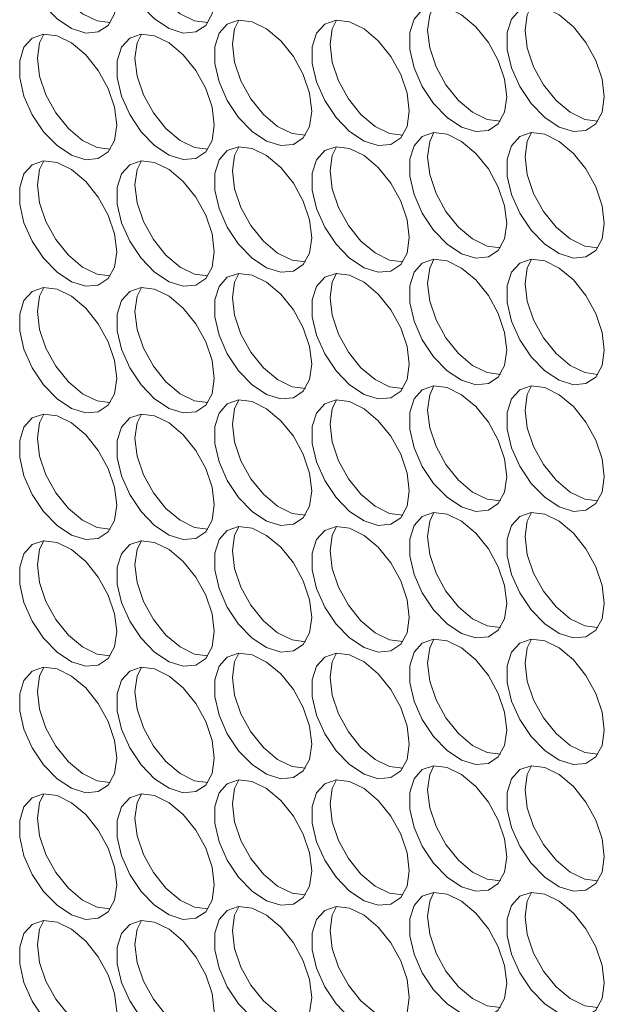
# Model space of a CAD drawing. Units: millimetres. Extents: x 88 to 3492, y 62 to 2418.
# Drawn here: x 2551 to 2585, y 1713 to 1771 of the extents above; entities that cross this region are included whole.
import ezdxf

# ---------------------------------------------------------------- set-up
doc = ezdxf.new("R2010")
doc.units = ezdxf.units.MM
doc.header["$LTSCALE"] = 12

msp = doc.modelspace()

# ---------------------------------------------------------------- linework, layer by layer
at = {"color": 7, "linetype": 'Continuous', "lineweight": 15, "flags": 128}
for points in [[(2556.469, 1771.788), (2556.343, 1772.823), (2555.978, 1773.912), (2555.404, 1774.956), (2554.674, 1775.865), (2553.852, 1776.556), (2553.011, 1776.969), (2552.226, 1777.066), (2551.567, 1776.839), (2551.092, 1776.309), (2550.844, 1775.522), (2550.844, 1774.549), (2551.092, 1773.475), (2551.567, 1772.396), (2552.226, 1771.409), (2553.011, 1770.6), (2553.852, 1770.042), (2554.674, 1769.784), (2555.404, 1769.849), (2555.978, 1770.232), (2556.343, 1770.898), (2556.469, 1771.788)], [(2562.126, 1771.789), (2562, 1772.824), (2561.634, 1773.912), (2561.061, 1774.957), (2560.331, 1775.865), (2559.509, 1776.556), (2558.668, 1776.969), (2557.883, 1777.066), (2557.224, 1776.84), (2556.749, 1776.31), (2556.501, 1775.523), (2556.501, 1774.549), (2556.749, 1773.475), (2557.224, 1772.397), (2557.883, 1771.409), (2558.668, 1770.601), (2559.509, 1770.042), (2560.331, 1769.785), (2561.061, 1769.85), (2561.634, 1770.232), (2562, 1770.898), (2562.126, 1771.789)], [(2556.099, 1770.387), (2555.331, 1770.486), (2554.49, 1770.898), (2553.668, 1771.589), (2552.938, 1772.498), (2552.364, 1773.542), (2551.998, 1774.631), (2551.873, 1775.666)], [(2561.756, 1770.387), (2560.987, 1770.486), (2560.147, 1770.899), (2559.325, 1771.59), (2558.595, 1772.498), (2558.021, 1773.543), (2557.655, 1774.631), (2557.53, 1775.667)], [(2579.096, 1766.074), (2578.971, 1767.11), (2578.605, 1768.198), (2578.031, 1769.243), (2577.301, 1770.151), (2576.479, 1770.842), (2575.639, 1771.255), (2574.854, 1771.352), (2574.195, 1771.126), (2573.72, 1770.596), (2573.471, 1769.809), (2573.471, 1768.835), (2573.72, 1767.761), (2574.195, 1766.683), (2574.854, 1765.695), (2575.639, 1764.886), (2576.479, 1764.328), (2577.301, 1764.07), (2578.031, 1764.136), (2578.605, 1764.518), (2578.971, 1765.184), (2579.096, 1766.074)], [(2574.5, 1769.952), (2574.626, 1770.843), (2574.87, 1771.354)], [(2584.753, 1766.075), (2584.628, 1767.11), (2584.262, 1768.199), (2583.688, 1769.243), (2582.958, 1770.152), (2582.136, 1770.843), (2581.295, 1771.255), (2580.511, 1771.353), (2579.851, 1771.126), (2579.377, 1770.596), (2579.128, 1769.809), (2579.128, 1768.836), (2579.377, 1767.762), (2579.851, 1766.683), (2580.511, 1765.696), (2581.295, 1764.887), (2582.136, 1764.329), (2582.958, 1764.071), (2583.688, 1764.136), (2584.262, 1764.519), (2584.628, 1765.185), (2584.753, 1766.075)], [(2580.157, 1769.953), (2580.283, 1770.843), (2580.527, 1771.354)], [(2567.783, 1765.257), (2567.657, 1766.292), (2567.291, 1767.38), (2566.718, 1768.425), (2565.988, 1769.334), (2565.166, 1770.025), (2564.325, 1770.437), (2563.54, 1770.535), (2562.881, 1770.308), (2562.406, 1769.778), (2562.157, 1768.991), (2562.157, 1768.017), (2562.406, 1766.944), (2562.881, 1765.865), (2563.54, 1764.877), (2564.325, 1764.069), (2565.166, 1763.511), (2565.988, 1763.253), (2566.718, 1763.318), (2567.291, 1763.701), (2567.657, 1764.367), (2567.783, 1765.257)], [(2563.187, 1769.135), (2563.312, 1770.025), (2563.556, 1770.536)], [(2573.44, 1765.257), (2573.314, 1766.293), (2572.948, 1767.381), (2572.375, 1768.426), (2571.644, 1769.334), (2570.823, 1770.025), (2569.982, 1770.438), (2569.197, 1770.535), (2568.538, 1770.309), (2568.063, 1769.778), (2567.814, 1768.992), (2567.814, 1768.018), (2568.063, 1766.944), (2568.538, 1765.866), (2569.197, 1764.878), (2569.982, 1764.069), (2570.823, 1763.511), (2571.644, 1763.253), (2572.375, 1763.319), (2572.948, 1763.701), (2573.314, 1764.367), (2573.44, 1765.257)], [(2568.843, 1769.135), (2568.969, 1770.026), (2569.213, 1770.537)], [(2578.727, 1764.673), (2577.958, 1764.772), (2577.117, 1765.185), (2576.295, 1765.876), (2575.565, 1766.784), (2574.992, 1767.829), (2574.626, 1768.917), (2574.5, 1769.952)], [(2584.383, 1764.674), (2583.615, 1764.772), (2582.774, 1765.185), (2581.952, 1765.876), (2581.222, 1766.785), (2580.649, 1767.829), (2580.283, 1768.918), (2580.157, 1769.953)], [(2556.469, 1764.439), (2556.343, 1765.475), (2555.978, 1766.563), (2555.404, 1767.608), (2554.674, 1768.516), (2553.852, 1769.207), (2553.011, 1769.62), (2552.226, 1769.717), (2551.567, 1769.491), (2551.092, 1768.96), (2550.844, 1768.173), (2550.844, 1767.2), (2551.092, 1766.126), (2551.567, 1765.047), (2552.226, 1764.06), (2553.011, 1763.251), (2553.852, 1762.693), (2554.674, 1762.435), (2555.404, 1762.5), (2555.978, 1762.883), (2556.343, 1763.549), (2556.469, 1764.439)], [(2551.873, 1768.317), (2551.998, 1769.207), (2552.243, 1769.718)], [(2562.126, 1764.44), (2562, 1765.475), (2561.634, 1766.563), (2561.061, 1767.608), (2560.331, 1768.516), (2559.509, 1769.208), (2558.668, 1769.62), (2557.883, 1769.718), (2557.224, 1769.491), (2556.749, 1768.961), (2556.501, 1768.174), (2556.501, 1767.2), (2556.749, 1766.127), (2557.224, 1765.048), (2557.883, 1764.06), (2558.668, 1763.252), (2559.509, 1762.694), (2560.331, 1762.436), (2561.061, 1762.501), (2561.634, 1762.884), (2562, 1763.55), (2562.126, 1764.44)], [(2557.53, 1768.318), (2557.655, 1769.208), (2557.9, 1769.719)], [(2567.413, 1763.856), (2566.644, 1763.954), (2565.804, 1764.367), (2564.982, 1765.058), (2564.251, 1765.966), (2563.678, 1767.011), (2563.312, 1768.1), (2563.187, 1769.135)], [(2573.07, 1763.856), (2572.301, 1763.955), (2571.46, 1764.367), (2570.638, 1765.059), (2569.908, 1765.967), (2569.335, 1767.012), (2568.969, 1768.1), (2568.843, 1769.135)], [(2556.099, 1763.038), (2555.331, 1763.137), (2554.49, 1763.549), (2553.668, 1764.241), (2552.938, 1765.149), (2552.364, 1766.194), (2551.998, 1767.282), (2551.873, 1768.317)], [(2561.756, 1763.039), (2560.987, 1763.137), (2560.147, 1763.55), (2559.325, 1764.241), (2558.595, 1765.149), (2558.021, 1766.194), (2557.655, 1767.282), (2557.53, 1768.318)], [(2579.096, 1758.726), (2578.971, 1759.761), (2578.605, 1760.849), (2578.031, 1761.894), (2577.301, 1762.802), (2576.479, 1763.493), (2575.639, 1763.906), (2574.854, 1764.003), (2574.195, 1763.777), (2573.72, 1763.247), (2573.471, 1762.46), (2573.471, 1761.486), (2573.72, 1760.412), (2574.195, 1759.334), (2574.854, 1758.346), (2575.639, 1757.537), (2576.479, 1756.979), (2577.301, 1756.721), (2578.031, 1756.787), (2578.605, 1757.169), (2578.971, 1757.835), (2579.096, 1758.726)], [(2574.5, 1762.604), (2574.626, 1763.494), (2574.87, 1764.005)], [(2584.753, 1758.726), (2584.628, 1759.761), (2584.262, 1760.85), (2583.688, 1761.894), (2582.958, 1762.803), (2582.136, 1763.494), (2581.295, 1763.907), (2580.511, 1764.004), (2579.851, 1763.777), (2579.377, 1763.247), (2579.128, 1762.46), (2579.128, 1761.487), (2579.377, 1760.413), (2579.851, 1759.334), (2580.511, 1758.347), (2581.295, 1757.538), (2582.136, 1756.98), (2582.958, 1756.722), (2583.688, 1756.787), (2584.262, 1757.17), (2584.628, 1757.836), (2584.753, 1758.726)], [(2580.157, 1762.604), (2580.283, 1763.494), (2580.527, 1764.005)], [(2567.783, 1757.908), (2567.657, 1758.943), (2567.291, 1760.032), (2566.718, 1761.076), (2565.988, 1761.985), (2565.166, 1762.676), (2564.325, 1763.088), (2563.54, 1763.186), (2562.881, 1762.959), (2562.406, 1762.429), (2562.157, 1761.642), (2562.157, 1760.669), (2562.406, 1759.595), (2562.881, 1758.516), (2563.54, 1757.529), (2564.325, 1756.72), (2565.166, 1756.162), (2565.988, 1755.904), (2566.718, 1755.969), (2567.291, 1756.352), (2567.657, 1757.018), (2567.783, 1757.908)], [(2563.187, 1761.786), (2563.312, 1762.676), (2563.556, 1763.187)], [(2573.44, 1757.909), (2573.314, 1758.944), (2572.948, 1760.032), (2572.375, 1761.077), (2571.644, 1761.985), (2570.823, 1762.676), (2569.982, 1763.089), (2569.197, 1763.186), (2568.538, 1762.96), (2568.063, 1762.43), (2567.814, 1761.643), (2567.814, 1760.669), (2568.063, 1759.595), (2568.538, 1758.517), (2569.197, 1757.529), (2569.982, 1756.72), (2570.823, 1756.162), (2571.644, 1755.904), (2572.375, 1755.97), (2572.948, 1756.352), (2573.314, 1757.018), (2573.44, 1757.909)], [(2568.843, 1761.786), (2568.969, 1762.677), (2569.213, 1763.188)], [(2578.727, 1757.324), (2577.958, 1757.423), (2577.117, 1757.836), (2576.295, 1758.527), (2575.565, 1759.435), (2574.992, 1760.48), (2574.626, 1761.568), (2574.5, 1762.604)], [(2584.383, 1757.325), (2583.615, 1757.424), (2582.774, 1757.836), (2581.952, 1758.527), (2581.222, 1759.436), (2580.649, 1760.48), (2580.283, 1761.569), (2580.157, 1762.604)], [(2556.469, 1757.09), (2556.343, 1758.126), (2555.978, 1759.214), (2555.404, 1760.259), (2554.674, 1761.167), (2553.852, 1761.858), (2553.011, 1762.271), (2552.226, 1762.368), (2551.567, 1762.142), (2551.092, 1761.611), (2550.844, 1760.825), (2550.844, 1759.851), (2551.092, 1758.777), (2551.567, 1757.699), (2552.226, 1756.711), (2553.011, 1755.902), (2553.852, 1755.344), (2554.674, 1755.086), (2555.404, 1755.152), (2555.978, 1755.534), (2556.343, 1756.2), (2556.469, 1757.09)], [(2551.873, 1760.968), (2551.998, 1761.858), (2552.243, 1762.37)], [(2562.126, 1757.091), (2562, 1758.126), (2561.634, 1759.215), (2561.061, 1760.259), (2560.331, 1761.168), (2559.509, 1761.859), (2558.668, 1762.271), (2557.883, 1762.369), (2557.224, 1762.142), (2556.749, 1761.612), (2556.501, 1760.825), (2556.501, 1759.852), (2556.749, 1758.778), (2557.224, 1757.699), (2557.883, 1756.712), (2558.668, 1755.903), (2559.509, 1755.345), (2560.331, 1755.087), (2561.061, 1755.152), (2561.634, 1755.535), (2562, 1756.201), (2562.126, 1757.091)], [(2557.53, 1760.969), (2557.655, 1761.859), (2557.9, 1762.37)], [(2567.413, 1756.507), (2566.644, 1756.605), (2565.804, 1757.018), (2564.982, 1757.709), (2564.251, 1758.618), (2563.678, 1759.662), (2563.312, 1760.751), (2563.187, 1761.786)], [(2573.07, 1756.507), (2572.301, 1756.606), (2571.46, 1757.019), (2570.638, 1757.71), (2569.908, 1758.618), (2569.335, 1759.663), (2568.969, 1760.751), (2568.843, 1761.786)], [(2556.099, 1755.689), (2555.331, 1755.788), (2554.49, 1756.2), (2553.668, 1756.892), (2552.938, 1757.8), (2552.364, 1758.845), (2551.998, 1759.933), (2551.873, 1760.968)], [(2561.756, 1755.69), (2560.987, 1755.788), (2560.147, 1756.201), (2559.325, 1756.892), (2558.595, 1757.8), (2558.021, 1758.845), (2557.655, 1759.934), (2557.53, 1760.969)], [(2579.096, 1751.377), (2578.971, 1752.412), (2578.605, 1753.5), (2578.031, 1754.545), (2577.301, 1755.453), (2576.479, 1756.145), (2575.639, 1756.557), (2574.854, 1756.655), (2574.195, 1756.428), (2573.72, 1755.898), (2573.471, 1755.111), (2573.471, 1754.137), (2573.72, 1753.064), (2574.195, 1751.985), (2574.854, 1750.997), (2575.639, 1750.189), (2576.479, 1749.63), (2577.301, 1749.373), (2578.031, 1749.438), (2578.605, 1749.821), (2578.971, 1750.487), (2579.096, 1751.377)], [(2574.5, 1755.255), (2574.626, 1756.145), (2574.87, 1756.656)], [(2584.753, 1751.377), (2584.628, 1752.413), (2584.262, 1753.501), (2583.688, 1754.546), (2582.958, 1755.454), (2582.136, 1756.145), (2581.295, 1756.558), (2580.511, 1756.655), (2579.851, 1756.429), (2579.377, 1755.898), (2579.128, 1755.111), (2579.128, 1754.138), (2579.377, 1753.064), (2579.851, 1751.985), (2580.511, 1750.998), (2581.295, 1750.189), (2582.136, 1749.631), (2582.958, 1749.373), (2583.688, 1749.438), (2584.262, 1749.821), (2584.628, 1750.487), (2584.753, 1751.377)], [(2580.157, 1755.255), (2580.283, 1756.145), (2580.527, 1756.656)], [(2567.783, 1750.559), (2567.657, 1751.594), (2567.291, 1752.683), (2566.718, 1753.727), (2565.988, 1754.636), (2565.166, 1755.327), (2564.325, 1755.74), (2563.54, 1755.837), (2562.881, 1755.61), (2562.406, 1755.08), (2562.157, 1754.293), (2562.157, 1753.32), (2562.406, 1752.246), (2562.881, 1751.167), (2563.54, 1750.18), (2564.325, 1749.371), (2565.166, 1748.813), (2565.988, 1748.555), (2566.718, 1748.62), (2567.291, 1749.003), (2567.657, 1749.669), (2567.783, 1750.559)], [(2563.187, 1754.437), (2563.312, 1755.327), (2563.556, 1755.838)], [(2573.44, 1750.56), (2573.314, 1751.595), (2572.948, 1752.683), (2572.375, 1753.728), (2571.644, 1754.636), (2570.823, 1755.327), (2569.982, 1755.74), (2569.197, 1755.837), (2568.538, 1755.611), (2568.063, 1755.081), (2567.814, 1754.294), (2567.814, 1753.32), (2568.063, 1752.246), (2568.538, 1751.168), (2569.197, 1750.18), (2569.982, 1749.372), (2570.823, 1748.813), (2571.644, 1748.556), (2572.375, 1748.621), (2572.948, 1749.003), (2573.314, 1749.669), (2573.44, 1750.56)], [(2568.843, 1754.438), (2568.969, 1755.328), (2569.213, 1755.839)], [(2556.469, 1749.742), (2556.343, 1750.777), (2555.978, 1751.865), (2555.404, 1752.91), (2554.674, 1753.818), (2553.852, 1754.509), (2553.011, 1754.922), (2552.226, 1755.019), (2551.567, 1754.793), (2551.092, 1754.263), (2550.844, 1753.476), (2550.844, 1752.502), (2551.092, 1751.428), (2551.567, 1750.35), (2552.226, 1749.362), (2553.011, 1748.553), (2553.852, 1747.995), (2554.674, 1747.737), (2555.404, 1747.803), (2555.978, 1748.185), (2556.343, 1748.851), (2556.469, 1749.742)], [(2551.873, 1753.619), (2551.998, 1754.51), (2552.243, 1755.021)], [(2562.126, 1749.742), (2562, 1750.777), (2561.634, 1751.866), (2561.061, 1752.91), (2560.331, 1753.819), (2559.509, 1754.51), (2558.668, 1754.922), (2557.883, 1755.02), (2557.224, 1754.793), (2556.749, 1754.263), (2556.501, 1753.476), (2556.501, 1752.503), (2556.749, 1751.429), (2557.224, 1750.35), (2557.883, 1749.363), (2558.668, 1748.554), (2559.509, 1747.996), (2560.331, 1747.738), (2561.061, 1747.803), (2561.634, 1748.186), (2562, 1748.852), (2562.126, 1749.742)], [(2557.53, 1753.62), (2557.655, 1754.51), (2557.9, 1755.021)], [(2578.727, 1749.975), (2577.958, 1750.074), (2577.117, 1750.487), (2576.295, 1751.178), (2575.565, 1752.086), (2574.992, 1753.131), (2574.626, 1754.219), (2574.5, 1755.255)], [(2584.383, 1749.976), (2583.615, 1750.075), (2582.774, 1750.487), (2581.952, 1751.179), (2581.222, 1752.087), (2580.649, 1753.132), (2580.283, 1754.22), (2580.157, 1755.255)], [(2567.413, 1749.158), (2566.644, 1749.257), (2565.804, 1749.669), (2564.982, 1750.36), (2564.251, 1751.269), (2563.678, 1752.313), (2563.312, 1753.402), (2563.187, 1754.437)], [(2573.07, 1749.158), (2572.301, 1749.257), (2571.46, 1749.67), (2570.638, 1750.361), (2569.908, 1751.269), (2569.335, 1752.314), (2568.969, 1753.402), (2568.843, 1754.438)], [(2556.099, 1748.34), (2555.331, 1748.439), (2554.49, 1748.852), (2553.668, 1749.543), (2552.938, 1750.451), (2552.364, 1751.496), (2551.998, 1752.584), (2551.873, 1753.619)], [(2561.756, 1748.341), (2560.987, 1748.44), (2560.147, 1748.852), (2559.325, 1749.543), (2558.595, 1750.452), (2558.021, 1751.496), (2557.655, 1752.585), (2557.53, 1753.62)], [(2579.096, 1744.028), (2578.971, 1745.063), (2578.605, 1746.151), (2578.031, 1747.196), (2577.301, 1748.105), (2576.479, 1748.796), (2575.639, 1749.208), (2574.854, 1749.306), (2574.195, 1749.079), (2573.72, 1748.549), (2573.471, 1747.762), (2573.471, 1746.788), (2573.72, 1745.715), (2574.195, 1744.636), (2574.854, 1743.648), (2575.639, 1742.84), (2576.479, 1742.282), (2577.301, 1742.024), (2578.031, 1742.089), (2578.605, 1742.472), (2578.971, 1743.138), (2579.096, 1744.028)], [(2574.5, 1747.906), (2574.626, 1748.796), (2574.87, 1749.307)], [(2584.753, 1744.028), (2584.628, 1745.064), (2584.262, 1746.152), (2583.688, 1747.197), (2582.958, 1748.105), (2582.136, 1748.796), (2581.295, 1749.209), (2580.511, 1749.306), (2579.851, 1749.08), (2579.377, 1748.549), (2579.128, 1747.763), (2579.128, 1746.789), (2579.377, 1745.715), (2579.851, 1744.637), (2580.511, 1743.649), (2581.295, 1742.84), (2582.136, 1742.282), (2582.958, 1742.024), (2583.688, 1742.09), (2584.262, 1742.472), (2584.628, 1743.138), (2584.753, 1744.028)], [(2580.157, 1747.906), (2580.283, 1748.797), (2580.527, 1749.308)], [(2567.783, 1743.21), (2567.657, 1744.246), (2567.291, 1745.334), (2566.718, 1746.379), (2565.988, 1747.287), (2565.166, 1747.978), (2564.325, 1748.391), (2563.54, 1748.488), (2562.881, 1748.262), (2562.406, 1747.731), (2562.157, 1746.944), (2562.157, 1745.971), (2562.406, 1744.897), (2562.881, 1743.818), (2563.54, 1742.831), (2564.325, 1742.022), (2565.166, 1741.464), (2565.988, 1741.206), (2566.718, 1741.271), (2567.291, 1741.654), (2567.657, 1742.32), (2567.783, 1743.21)], [(2563.187, 1747.088), (2563.312, 1747.978), (2563.556, 1748.489)], [(2573.44, 1743.211), (2573.314, 1744.246), (2572.948, 1745.334), (2572.375, 1746.379), (2571.644, 1747.287), (2570.823, 1747.979), (2569.982, 1748.391), (2569.197, 1748.489), (2568.538, 1748.262), (2568.063, 1747.732), (2567.814, 1746.945), (2567.814, 1745.971), (2568.063, 1744.898), (2568.538, 1743.819), (2569.197, 1742.831), (2569.982, 1742.023), (2570.823, 1741.465), (2571.644, 1741.207), (2572.375, 1741.272), (2572.948, 1741.655), (2573.314, 1742.321), (2573.44, 1743.211)], [(2568.843, 1747.089), (2568.969, 1747.979), (2569.213, 1748.49)], [(2556.469, 1742.393), (2556.343, 1743.428), (2555.978, 1744.516), (2555.404, 1745.561), (2554.674, 1746.469), (2553.852, 1747.16), (2553.011, 1747.573), (2552.226, 1747.67), (2551.567, 1747.444), (2551.092, 1746.914), (2550.844, 1746.127), (2550.844, 1745.153), (2551.092, 1744.079), (2551.567, 1743.001), (2552.226, 1742.013), (2553.011, 1741.205), (2553.852, 1740.646), (2554.674, 1740.389), (2555.404, 1740.454), (2555.978, 1740.836), (2556.343, 1741.502), (2556.469, 1742.393)], [(2551.873, 1746.271), (2551.998, 1747.161), (2552.243, 1747.672)], [(2562.126, 1742.393), (2562, 1743.428), (2561.634, 1744.517), (2561.061, 1745.562), (2560.331, 1746.47), (2559.509, 1747.161), (2558.668, 1747.574), (2557.883, 1747.671), (2557.224, 1747.444), (2556.749, 1746.914), (2556.501, 1746.127), (2556.501, 1745.154), (2556.749, 1744.08), (2557.224, 1743.001), (2557.883, 1742.014), (2558.668, 1741.205), (2559.509, 1740.647), (2560.331, 1740.389), (2561.061, 1740.454), (2561.634, 1740.837), (2562, 1741.503), (2562.126, 1742.393)], [(2557.53, 1746.271), (2557.655, 1747.161), (2557.9, 1747.672)], [(2578.727, 1742.627), (2577.958, 1742.725), (2577.117, 1743.138), (2576.295, 1743.829), (2575.565, 1744.737), (2574.992, 1745.782), (2574.626, 1746.871), (2574.5, 1747.906)], [(2584.383, 1742.627), (2583.615, 1742.726), (2582.774, 1743.138), (2581.952, 1743.83), (2581.222, 1744.738), (2580.649, 1745.783), (2580.283, 1746.871), (2580.157, 1747.906)], [(2567.413, 1741.809), (2566.644, 1741.908), (2565.804, 1742.32), (2564.982, 1743.012), (2564.251, 1743.92), (2563.678, 1744.965), (2563.312, 1746.053), (2563.187, 1747.088)], [(2573.07, 1741.81), (2572.301, 1741.908), (2571.46, 1742.321), (2570.638, 1743.012), (2569.908, 1743.92), (2569.335, 1744.965), (2568.969, 1746.053), (2568.843, 1747.089)], [(2556.099, 1740.991), (2555.331, 1741.09), (2554.49, 1741.503), (2553.668, 1742.194), (2552.938, 1743.102), (2552.364, 1744.147), (2551.998, 1745.235), (2551.873, 1746.271)], [(2561.756, 1740.992), (2560.987, 1741.091), (2560.147, 1741.503), (2559.325, 1742.194), (2558.595, 1743.103), (2558.021, 1744.148), (2557.655, 1745.236), (2557.53, 1746.271)], [(2579.096, 1736.679), (2578.971, 1737.714), (2578.605, 1738.803), (2578.031, 1739.847), (2577.301, 1740.756), (2576.479, 1741.447), (2575.639, 1741.859), (2574.854, 1741.957), (2574.195, 1741.73), (2573.72, 1741.2), (2573.471, 1740.413), (2573.471, 1739.44), (2573.72, 1738.366), (2574.195, 1737.287), (2574.854, 1736.3), (2575.639, 1735.491), (2576.479, 1734.933), (2577.301, 1734.675), (2578.031, 1734.74), (2578.605, 1735.123), (2578.971, 1735.789), (2579.096, 1736.679)], [(2574.5, 1740.557), (2574.626, 1741.447), (2574.87, 1741.958)], [(2584.753, 1736.68), (2584.628, 1737.715), (2584.262, 1738.803), (2583.688, 1739.848), (2582.958, 1740.756), (2582.136, 1741.447), (2581.295, 1741.86), (2580.511, 1741.957), (2579.851, 1741.731), (2579.377, 1741.201), (2579.128, 1740.414), (2579.128, 1739.44), (2579.377, 1738.366), (2579.851, 1737.288), (2580.511, 1736.3), (2581.295, 1735.491), (2582.136, 1734.933), (2582.958, 1734.675), (2583.688, 1734.741), (2584.262, 1735.123), (2584.628, 1735.789), (2584.753, 1736.68)], [(2580.157, 1740.557), (2580.283, 1741.448), (2580.527, 1741.959)], [(2567.783, 1735.861), (2567.657, 1736.897), (2567.291, 1737.985), (2566.718, 1739.03), (2565.988, 1739.938), (2565.166, 1740.629), (2564.325, 1741.042), (2563.54, 1741.139), (2562.881, 1740.913), (2562.406, 1740.382), (2562.157, 1739.596), (2562.157, 1738.622), (2562.406, 1737.548), (2562.881, 1736.47), (2563.54, 1735.482), (2564.325, 1734.673), (2565.166, 1734.115), (2565.988, 1733.857), (2566.718, 1733.923), (2567.291, 1734.305), (2567.657, 1734.971), (2567.783, 1735.861)], [(2563.187, 1739.739), (2563.312, 1740.629), (2563.556, 1741.141)], [(2573.44, 1735.862), (2573.314, 1736.897), (2572.948, 1737.986), (2572.375, 1739.03), (2571.644, 1739.939), (2570.823, 1740.63), (2569.982, 1741.042), (2569.197, 1741.14), (2568.538, 1740.913), (2568.063, 1740.383), (2567.814, 1739.596), (2567.814, 1738.623), (2568.063, 1737.549), (2568.538, 1736.47), (2569.197, 1735.483), (2569.982, 1734.674), (2570.823, 1734.116), (2571.644, 1733.858), (2572.375, 1733.923), (2572.948, 1734.306), (2573.314, 1734.972), (2573.44, 1735.862)], [(2568.843, 1739.74), (2568.969, 1740.63), (2569.213, 1741.141)], [(2556.469, 1735.044), (2556.343, 1736.079), (2555.978, 1737.167), (2555.404, 1738.212), (2554.674, 1739.12), (2553.852, 1739.812), (2553.011, 1740.224), (2552.226, 1740.322), (2551.567, 1740.095), (2551.092, 1739.565), (2550.844, 1738.778), (2550.844, 1737.804), (2551.092, 1736.731), (2551.567, 1735.652), (2552.226, 1734.664), (2553.011, 1733.856), (2553.852, 1733.298), (2554.674, 1733.04), (2555.404, 1733.105), (2555.978, 1733.488), (2556.343, 1734.154), (2556.469, 1735.044)], [(2551.873, 1738.922), (2551.998, 1739.812), (2552.243, 1740.323)], [(2562.126, 1735.044), (2562, 1736.08), (2561.634, 1737.168), (2561.061, 1738.213), (2560.331, 1739.121), (2559.509, 1739.812), (2558.668, 1740.225), (2557.883, 1740.322), (2557.224, 1740.096), (2556.749, 1739.565), (2556.501, 1738.778), (2556.501, 1737.805), (2556.749, 1736.731), (2557.224, 1735.653), (2557.883, 1734.665), (2558.668, 1733.856), (2559.509, 1733.298), (2560.331, 1733.04), (2561.061, 1733.105), (2561.634, 1733.488), (2562, 1734.154), (2562.126, 1735.044)], [(2557.53, 1738.922), (2557.655, 1739.812), (2557.9, 1740.323)], [(2578.727, 1735.278), (2577.958, 1735.376), (2577.117, 1735.789), (2576.295, 1736.48), (2575.565, 1737.389), (2574.992, 1738.433), (2574.626, 1739.522), (2574.5, 1740.557)], [(2584.383, 1735.278), (2583.615, 1735.377), (2582.774, 1735.79), (2581.952, 1736.481), (2581.222, 1737.389), (2580.649, 1738.434), (2580.283, 1739.522), (2580.157, 1740.557)], [(2567.413, 1734.46), (2566.644, 1734.559), (2565.804, 1734.971), (2564.982, 1735.663), (2564.251, 1736.571), (2563.678, 1737.616), (2563.312, 1738.704), (2563.187, 1739.739)], [(2573.07, 1734.461), (2572.301, 1734.559), (2571.46, 1734.972), (2570.638, 1735.663), (2569.908, 1736.571), (2569.335, 1737.616), (2568.969, 1738.705), (2568.843, 1739.74)], [(2556.099, 1733.643), (2555.331, 1733.741), (2554.49, 1734.154), (2553.668, 1734.845), (2552.938, 1735.753), (2552.364, 1736.798), (2551.998, 1737.886), (2551.873, 1738.922)], [(2561.756, 1733.643), (2560.987, 1733.742), (2560.147, 1734.154), (2559.325, 1734.846), (2558.595, 1735.754), (2558.021, 1736.799), (2557.655, 1737.887), (2557.53, 1738.922)], [(2579.096, 1729.33), (2578.971, 1730.365), (2578.605, 1731.454), (2578.031, 1732.498), (2577.301, 1733.407), (2576.479, 1734.098), (2575.639, 1734.511), (2574.854, 1734.608), (2574.195, 1734.381), (2573.72, 1733.851), (2573.471, 1733.064), (2573.471, 1732.091), (2573.72, 1731.017), (2574.195, 1729.938), (2574.854, 1728.951), (2575.639, 1728.142), (2576.479, 1727.584), (2577.301, 1727.326), (2578.031, 1727.391), (2578.605, 1727.774), (2578.971, 1728.44), (2579.096, 1729.33)], [(2574.5, 1733.208), (2574.626, 1734.098), (2574.87, 1734.609)], [(2584.753, 1729.331), (2584.628, 1730.366), (2584.262, 1731.454), (2583.688, 1732.499), (2582.958, 1733.407), (2582.136, 1734.098), (2581.295, 1734.511), (2580.511, 1734.608), (2579.851, 1734.382), (2579.377, 1733.852), (2579.128, 1733.065), (2579.128, 1732.091), (2579.377, 1731.017), (2579.851, 1729.939), (2580.511, 1728.951), (2581.295, 1728.143), (2582.136, 1727.584), (2582.958, 1727.327), (2583.688, 1727.392), (2584.262, 1727.774), (2584.628, 1728.44), (2584.753, 1729.331)], [(2580.157, 1733.209), (2580.283, 1734.099), (2580.527, 1734.61)], [(2567.783, 1728.513), (2567.657, 1729.548), (2567.291, 1730.636), (2566.718, 1731.681), (2565.988, 1732.589), (2565.166, 1733.28), (2564.325, 1733.693), (2563.54, 1733.79), (2562.881, 1733.564), (2562.406, 1733.034), (2562.157, 1732.247), (2562.157, 1731.273), (2562.406, 1730.199), (2562.881, 1729.121), (2563.54, 1728.133), (2564.325, 1727.324), (2565.166, 1726.766), (2565.988, 1726.508), (2566.718, 1726.574), (2567.291, 1726.956), (2567.657, 1727.622), (2567.783, 1728.513)], [(2563.187, 1732.39), (2563.312, 1733.281), (2563.556, 1733.792)], [(2573.44, 1728.513), (2573.314, 1729.548), (2572.948, 1730.637), (2572.375, 1731.681), (2571.644, 1732.59), (2570.823, 1733.281), (2569.982, 1733.693), (2569.197, 1733.791), (2568.538, 1733.564), (2568.063, 1733.034), (2567.814, 1732.247), (2567.814, 1731.274), (2568.063, 1730.2), (2568.538, 1729.121), (2569.197, 1728.134), (2569.982, 1727.325), (2570.823, 1726.767), (2571.644, 1726.509), (2572.375, 1726.574), (2572.948, 1726.957), (2573.314, 1727.623), (2573.44, 1728.513)], [(2568.843, 1732.391), (2568.969, 1733.281), (2569.213, 1733.792)], [(2556.469, 1727.695), (2556.343, 1728.73), (2555.978, 1729.819), (2555.404, 1730.863), (2554.674, 1731.772), (2553.852, 1732.463), (2553.011, 1732.875), (2552.226, 1732.973), (2551.567, 1732.746), (2551.092, 1732.216), (2550.844, 1731.429), (2550.844, 1730.456), (2551.092, 1729.382), (2551.567, 1728.303), (2552.226, 1727.316), (2553.011, 1726.507), (2553.852, 1725.949), (2554.674, 1725.691), (2555.404, 1725.756), (2555.978, 1726.139), (2556.343, 1726.805), (2556.469, 1727.695)], [(2551.873, 1731.573), (2551.998, 1732.463), (2552.243, 1732.974)], [(2562.126, 1727.695), (2562, 1728.731), (2561.634, 1729.819), (2561.061, 1730.864), (2560.331, 1731.772), (2559.509, 1732.463), (2558.668, 1732.876), (2557.883, 1732.973), (2557.224, 1732.747), (2556.749, 1732.217), (2556.501, 1731.43), (2556.501, 1730.456), (2556.749, 1729.382), (2557.224, 1728.304), (2557.883, 1727.316), (2558.668, 1726.507), (2559.509, 1725.949), (2560.331, 1725.691), (2561.061, 1725.757), (2561.634, 1726.139), (2562, 1726.805), (2562.126, 1727.695)], [(2557.53, 1731.573), (2557.655, 1732.464), (2557.9, 1732.975)], [(2578.727, 1727.929), (2577.958, 1728.028), (2577.117, 1728.44), (2576.295, 1729.131), (2575.565, 1730.04), (2574.992, 1731.084), (2574.626, 1732.173), (2574.5, 1733.208)], [(2584.383, 1727.929), (2583.615, 1728.028), (2582.774, 1728.441), (2581.952, 1729.132), (2581.222, 1730.04), (2580.649, 1731.085), (2580.283, 1732.173), (2580.157, 1733.209)], [(2567.413, 1727.111), (2566.644, 1727.21), (2565.804, 1727.623), (2564.982, 1728.314), (2564.251, 1729.222), (2563.678, 1730.267), (2563.312, 1731.355), (2563.187, 1732.39)], [(2573.07, 1727.112), (2572.301, 1727.211), (2571.46, 1727.623), (2570.638, 1728.314), (2569.908, 1729.223), (2569.335, 1730.267), (2568.969, 1731.356), (2568.843, 1732.391)], [(2556.099, 1726.294), (2555.331, 1726.392), (2554.49, 1726.805), (2553.668, 1727.496), (2552.938, 1728.404), (2552.364, 1729.449), (2551.998, 1730.538), (2551.873, 1731.573)], [(2561.756, 1726.294), (2560.987, 1726.393), (2560.147, 1726.806), (2559.325, 1727.497), (2558.595, 1728.405), (2558.021, 1729.45), (2557.655, 1730.538), (2557.53, 1731.573)], [(2579.096, 1721.981), (2578.971, 1723.017), (2578.605, 1724.105), (2578.031, 1725.15), (2577.301, 1726.058), (2576.479, 1726.749), (2575.639, 1727.162), (2574.854, 1727.259), (2574.195, 1727.033), (2573.72, 1726.502), (2573.471, 1725.715), (2573.471, 1724.742), (2573.72, 1723.668), (2574.195, 1722.589), (2574.854, 1721.602), (2575.639, 1720.793), (2576.479, 1720.235), (2577.301, 1719.977), (2578.031, 1720.042), (2578.605, 1720.425), (2578.971, 1721.091), (2579.096, 1721.981)], [(2574.5, 1725.859), (2574.626, 1726.749), (2574.87, 1727.26)], [(2584.753, 1721.982), (2584.628, 1723.017), (2584.262, 1724.105), (2583.688, 1725.15), (2582.958, 1726.058), (2582.136, 1726.75), (2581.295, 1727.162), (2580.511, 1727.26), (2579.851, 1727.033), (2579.377, 1726.503), (2579.128, 1725.716), (2579.128, 1724.742), (2579.377, 1723.669), (2579.851, 1722.59), (2580.511, 1721.602), (2581.295, 1720.794), (2582.136, 1720.236), (2582.958, 1719.978), (2583.688, 1720.043), (2584.262, 1720.426), (2584.628, 1721.092), (2584.753, 1721.982)], [(2580.157, 1725.86), (2580.283, 1726.75), (2580.527, 1727.261)], [(2567.783, 1721.164), (2567.657, 1722.199), (2567.291, 1723.287), (2566.718, 1724.332), (2565.988, 1725.24), (2565.166, 1725.931), (2564.325, 1726.344), (2563.54, 1726.441), (2562.881, 1726.215), (2562.406, 1725.685), (2562.157, 1724.898), (2562.157, 1723.924), (2562.406, 1722.85), (2562.881, 1721.772), (2563.54, 1720.784), (2564.325, 1719.976), (2565.166, 1719.417), (2565.988, 1719.16), (2566.718, 1719.225), (2567.291, 1719.607), (2567.657, 1720.273), (2567.783, 1721.164)], [(2563.187, 1725.042), (2563.312, 1725.932), (2563.556, 1726.443)], [(2573.44, 1721.164), (2573.314, 1722.199), (2572.948, 1723.288), (2572.375, 1724.333), (2571.644, 1725.241), (2570.823, 1725.932), (2569.982, 1726.345), (2569.197, 1726.442), (2568.538, 1726.215), (2568.063, 1725.685), (2567.814, 1724.898), (2567.814, 1723.925), (2568.063, 1722.851), (2568.538, 1721.772), (2569.197, 1720.785), (2569.982, 1719.976), (2570.823, 1719.418), (2571.644, 1719.16), (2572.375, 1719.225), (2572.948, 1719.608), (2573.314, 1720.274), (2573.44, 1721.164)], [(2568.843, 1725.042), (2568.969, 1725.932), (2569.213, 1726.443)], [(2578.727, 1720.58), (2577.958, 1720.679), (2577.117, 1721.091), (2576.295, 1721.783), (2575.565, 1722.691), (2574.992, 1723.736), (2574.626, 1724.824), (2574.5, 1725.859)], [(2584.383, 1720.581), (2583.615, 1720.679), (2582.774, 1721.092), (2581.952, 1721.783), (2581.222, 1722.691), (2580.649, 1723.736), (2580.283, 1724.824), (2580.157, 1725.86)], [(2556.469, 1720.346), (2556.343, 1721.381), (2555.978, 1722.47), (2555.404, 1723.514), (2554.674, 1724.423), (2553.852, 1725.114), (2553.011, 1725.526), (2552.226, 1725.624), (2551.567, 1725.397), (2551.092, 1724.867), (2550.844, 1724.08), (2550.844, 1723.107), (2551.092, 1722.033), (2551.567, 1720.954), (2552.226, 1719.967), (2553.011, 1719.158), (2553.852, 1718.6), (2554.674, 1718.342), (2555.404, 1718.407), (2555.978, 1718.79), (2556.343, 1719.456), (2556.469, 1720.346)], [(2551.873, 1724.224), (2551.998, 1725.114), (2552.243, 1725.625)], [(2562.126, 1720.347), (2562, 1721.382), (2561.634, 1722.47), (2561.061, 1723.515), (2560.331, 1724.423), (2559.509, 1725.114), (2558.668, 1725.527), (2557.883, 1725.624), (2557.224, 1725.398), (2556.749, 1724.868), (2556.501, 1724.081), (2556.501, 1723.107), (2556.749, 1722.033), (2557.224, 1720.955), (2557.883, 1719.967), (2558.668, 1719.158), (2559.509, 1718.6), (2560.331, 1718.342), (2561.061, 1718.408), (2561.634, 1718.79), (2562, 1719.456), (2562.126, 1720.347)], [(2557.53, 1724.225), (2557.655, 1725.115), (2557.9, 1725.626)], [(2567.413, 1719.762), (2566.644, 1719.861), (2565.804, 1720.274), (2564.982, 1720.965), (2564.251, 1721.873), (2563.678, 1722.918), (2563.312, 1724.006), (2563.187, 1725.042)], [(2573.07, 1719.763), (2572.301, 1719.862), (2571.46, 1720.274), (2570.638, 1720.965), (2569.908, 1721.874), (2569.335, 1722.919), (2568.969, 1724.007), (2568.843, 1725.042)], [(2556.099, 1718.945), (2555.331, 1719.044), (2554.49, 1719.456), (2553.668, 1720.147), (2552.938, 1721.056), (2552.364, 1722.1), (2551.998, 1723.189), (2551.873, 1724.224)], [(2561.756, 1718.945), (2560.987, 1719.044), (2560.147, 1719.457), (2559.325, 1720.148), (2558.595, 1721.056), (2558.021, 1722.101), (2557.655, 1723.189), (2557.53, 1724.225)], [(2579.096, 1714.632), (2578.971, 1715.668), (2578.605, 1716.756), (2578.031, 1717.801), (2577.301, 1718.709), (2576.479, 1719.4), (2575.639, 1719.813), (2574.854, 1719.91), (2574.195, 1719.684), (2573.72, 1719.153), (2573.471, 1718.367), (2573.471, 1717.393), (2573.72, 1716.319), (2574.195, 1715.241), (2574.854, 1714.253), (2575.639, 1713.444), (2576.479, 1712.886), (2577.301, 1712.628), (2578.031, 1712.694), (2578.605, 1713.076), (2578.971, 1713.742), (2579.096, 1714.632)], [(2574.5, 1718.51), (2574.626, 1719.401), (2574.87, 1719.912)], [(2584.753, 1714.633), (2584.628, 1715.668), (2584.262, 1716.757), (2583.688, 1717.801), (2582.958, 1718.71), (2582.136, 1719.401), (2581.295, 1719.813), (2580.511, 1719.911), (2579.851, 1719.684), (2579.377, 1719.154), (2579.128, 1718.367), (2579.128, 1717.394), (2579.377, 1716.32), (2579.851, 1715.241), (2580.511, 1714.254), (2581.295, 1713.445), (2582.136, 1712.887), (2582.958, 1712.629), (2583.688, 1712.694), (2584.262, 1713.077), (2584.628, 1713.743), (2584.753, 1714.633)], [(2580.157, 1718.511), (2580.283, 1719.401), (2580.527, 1719.912)], [(2567.783, 1713.815), (2567.657, 1714.85), (2567.291, 1715.938), (2566.718, 1716.983), (2565.988, 1717.891), (2565.166, 1718.583), (2564.325, 1718.995), (2563.54, 1719.093), (2562.881, 1718.866), (2562.406, 1718.336), (2562.157, 1717.549), (2562.157, 1716.575), (2562.406, 1715.502), (2562.881, 1714.423), (2563.54, 1713.435), (2564.325, 1712.627), (2565.166, 1712.069), (2565.988, 1711.811), (2566.718, 1711.876), (2567.291, 1712.259), (2567.657, 1712.925), (2567.783, 1713.815)], [(2563.187, 1717.693), (2563.312, 1718.583), (2563.556, 1719.094)], [(2573.44, 1713.815), (2573.314, 1714.851), (2572.948, 1715.939), (2572.375, 1716.984), (2571.644, 1717.892), (2570.823, 1718.583), (2569.982, 1718.996), (2569.197, 1719.093), (2568.538, 1718.867), (2568.063, 1718.336), (2567.814, 1717.55), (2567.814, 1716.576), (2568.063, 1715.502), (2568.538, 1714.424), (2569.197, 1713.436), (2569.982, 1712.627), (2570.823, 1712.069), (2571.644, 1711.811), (2572.375, 1711.876), (2572.948, 1712.259), (2573.314, 1712.925), (2573.44, 1713.815)], [(2568.843, 1717.693), (2568.969, 1718.583), (2569.213, 1719.094)], [(2578.727, 1713.231), (2577.958, 1713.33), (2577.117, 1713.742), (2576.295, 1714.434), (2575.565, 1715.342), (2574.992, 1716.387), (2574.626, 1717.475), (2574.5, 1718.51)], [(2584.383, 1713.232), (2583.615, 1713.33), (2582.774, 1713.743), (2581.952, 1714.434), (2581.222, 1715.342), (2580.649, 1716.387), (2580.283, 1717.476), (2580.157, 1718.511)], [(2556.469, 1712.997), (2556.343, 1714.032), (2555.978, 1715.121), (2555.404, 1716.166), (2554.674, 1717.074), (2553.852, 1717.765), (2553.011, 1718.178), (2552.226, 1718.275), (2551.567, 1718.048), (2551.092, 1717.518), (2550.844, 1716.731), (2550.844, 1715.758), (2551.092, 1714.684), (2551.567, 1713.605), (2552.226, 1712.618), (2553.011, 1711.809), (2553.852, 1711.251), (2554.674, 1710.993), (2555.404, 1711.058), (2555.978, 1711.441), (2556.343, 1712.107), (2556.469, 1712.997)], [(2551.873, 1716.875), (2551.998, 1717.765), (2552.243, 1718.276)], [(2562.126, 1712.998), (2562, 1714.033), (2561.634, 1715.121), (2561.061, 1716.166), (2560.331, 1717.074), (2559.509, 1717.766), (2558.668, 1718.178), (2557.883, 1718.276), (2557.224, 1718.049), (2556.749, 1717.519), (2556.501, 1716.732), (2556.501, 1715.758), (2556.749, 1714.685), (2557.224, 1713.606), (2557.883, 1712.618), (2558.668, 1711.81), (2559.509, 1711.251), (2560.331, 1710.994), (2561.061, 1711.059), (2561.634, 1711.442), (2562, 1712.108), (2562.126, 1712.998)], [(2557.53, 1716.876), (2557.655, 1717.766), (2557.9, 1718.277)], [(2567.413, 1712.414), (2566.644, 1712.512), (2565.804, 1712.925), (2564.982, 1713.616), (2564.251, 1714.524), (2563.678, 1715.569), (2563.312, 1716.657), (2563.187, 1717.693)], [(2573.07, 1712.414), (2572.301, 1712.513), (2571.46, 1712.925), (2570.638, 1713.617), (2569.908, 1714.525), (2569.335, 1715.57), (2568.969, 1716.658), (2568.843, 1717.693)], [(2556.099, 1711.596), (2555.331, 1711.695), (2554.49, 1712.107), (2553.668, 1712.798), (2552.938, 1713.707), (2552.364, 1714.752), (2551.998, 1715.84), (2551.873, 1716.875)], [(2561.756, 1711.596), (2560.987, 1711.695), (2560.147, 1712.108), (2559.325, 1712.799), (2558.595, 1713.707), (2558.021, 1714.752), (2557.655, 1715.84), (2557.53, 1716.876)]]:
    msp.add_lwpolyline(points, dxfattribs=at)

doc.saveas('drawing.dxf')
